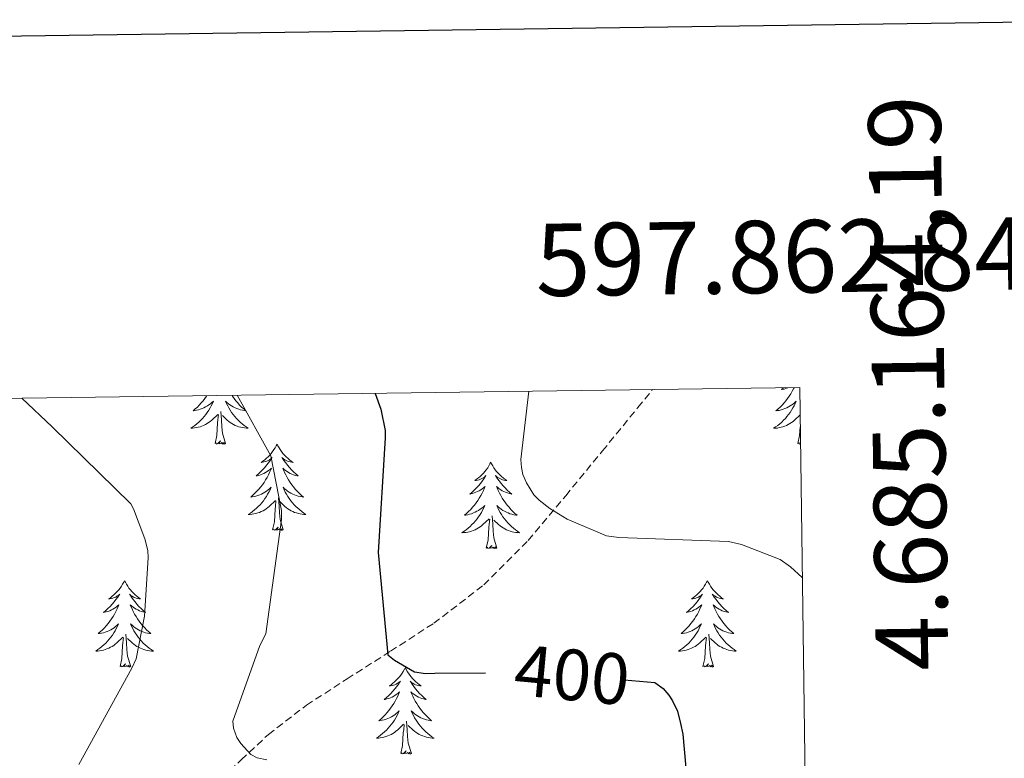
# Model space of a CAD drawing. Units: metres. Extents: x 593557 to 598053, y 4682398 to 4685429.
# Drawn here: x 597755 to 597891, y 4685113 to 4685215 of the extents above; entities that cross this region are included whole.
import ezdxf
from ezdxf.enums import TextEntityAlignment as Align

# ---------------------------------------------------------------- set-up
doc = ezdxf.new("R2010")
doc.units = ezdxf.units.M
doc.header["$MEASUREMENT"] = 0
doc.linetypes.add('TRAZOSX2', pattern=[1.5, 1, -0.5])
for name, color, linetype, lineweight in [('Level 11', 142, 'TRAZOSX2', 13), ('Level 36', 19, 'Continuous', 40), ('Level 4', 36, 'Continuous', 30), ('Level 41', 19, 'Continuous', 0), ('Level 5', 36, 'Continuous', 0), ('Level 61', 19, 'Continuous', 0), ('Level 63', 7, 'Continuous', 0)]:
    doc.layers.add(name, color=color, linetype=linetype, lineweight=lineweight)
doc.styles.add('Arial', font='ARIAL.TTF', dxfattribs={"height": 0.2})

msp = doc.modelspace()

# ---------------------------------------------------------------- linework, layer by layer
at = {"layer": 'Level 11', "color": 142, "linetype": 'TRAZOSX2', "lineweight": 13}
msp.add_polyline3d([(597781.98, 4685109.23, 406.41), (597785.72, 4685112.75, 405.32), (597789.47, 4685116.27, 404.24), (597794.73, 4685120.31, 403.12), (597800.35, 4685123.95, 402.12), (597806.34, 4685127.77, 400.73), (597812.31, 4685131.63, 399.37), (597819.22, 4685136.93, 398.2), (597825.37, 4685143.09, 397.07), (597830.54, 4685149.26, 395.74), (597835.61, 4685155.44, 394.25), (597840.51, 4685161.45, 392.58), (597842.51, 4685163.91, 391.9)], dxfattribs=at)
at = {"layer": 'Level 36', "color": 92, "linetype": 'Continuous', "lineweight": 0}
for points in [[(597862.08, 4685164.18, 0.01), (597862.02, 4685164.04, 0.01), (597861.83, 4685163.69, 0.01), (597861.63, 4685163.35, 0.01), (597861.42, 4685163.02, 0.01), (597861.19, 4685162.7, 0.01), (597860.95, 4685162.39, 0.01), (597860.7, 4685162.08, 0.01), (597860.44, 4685161.79, 0.01), (597860.16, 4685161.51, 0.01), (597859.88, 4685161.24, 0.01), (597859.58, 4685160.98, 0.01), (597859.77, 4685161.01, 0.01), (597860.04, 4685161.05, 0.01), (597860.3, 4685161.12, 0.01), (597860.56, 4685161.2, 0.01), (597860.82, 4685161.29, 0.01), (597861.07, 4685161.4, 0.01), (597861.31, 4685161.52, 0.01), (597861.54, 4685161.66, 0.01), (597861.77, 4685161.81, 0.01), (597861.98, 4685161.97, 0.01), (597862.19, 4685162.15, 0.01), (597862.38, 4685162.34, 0.01), (597862.24, 4685162.01, 0.01), (597862.09, 4685161.69, 0.01), (597861.92, 4685161.38, 0.01), (597861.74, 4685161.07, 0.01), (597861.54, 4685160.77, 0.01), (597861.33, 4685160.49, 0.01), (597861.1, 4685160.21, 0.01), (597860.87, 4685159.94, 0.01), (597860.62, 4685159.68, 0.01), (597860.37, 4685159.44, 0.01), (597860.1, 4685159.2, 0.01), (597859.82, 4685158.98, 0.01), (597859.53, 4685158.77, 0.01), (597859.24, 4685158.58, 0.01), (597859.5, 4685158.59, 0.01), (597859.77, 4685158.61, 0.01), (597860.03, 4685158.66, 0.01), (597860.29, 4685158.71, 0.01), (597860.54, 4685158.79, 0.01), (597860.79, 4685158.87, 0.01), (597861.04, 4685158.97, 0.01), (597861.28, 4685159.09, 0.01), (597861.5, 4685159.22, 0.01), (597861.73, 4685159.37, 0.01), (597861.94, 4685159.53, 0.01), (597862.14, 4685159.69, 0.01), (597862.9, 4685160.41, 0.01)], [(597860.61, 4685164.16, 0.01), (597860.32, 4685163.91, 0.01), (597860.44, 4685163.93, 0.01), (597860.69, 4685163.99, 0.01), (597860.93, 4685164.06, 0.01), (597861.17, 4685164.15, 0.01), (597861.2, 4685164.17, 0.01)], [(597780.94, 4685163.07, 0.01), (597780.91, 4685163.02, 0.01), (597780.69, 4685162.7, 0.01), (597780.45, 4685162.39, 0.01), (597780.2, 4685162.09, 0.01), (597779.93, 4685161.79, 0.01), (597779.66, 4685161.51, 0.01), (597779.37, 4685161.24, 0.01), (597779.07, 4685160.98, 0.01), (597779.27, 4685161.01, 0.01), (597779.54, 4685161.06, 0.01), (597779.8, 4685161.12, 0.01), (597780.06, 4685161.2, 0.01), (597780.31, 4685161.29, 0.01), (597780.56, 4685161.4, 0.01), (597780.8, 4685161.52, 0.01), (597781.04, 4685161.66, 0.01), (597781.26, 4685161.81, 0.01), (597781.48, 4685161.97, 0.01), (597781.68, 4685162.15, 0.01), (597781.88, 4685162.34, 0.01), (597781.74, 4685162.01, 0.01), (597781.58, 4685161.69, 0.01), (597781.41, 4685161.38, 0.01), (597781.23, 4685161.07, 0.01), (597781.03, 4685160.77, 0.01), (597780.82, 4685160.49, 0.01), (597780.6, 4685160.21, 0.01), (597780.37, 4685159.94, 0.01), (597780.12, 4685159.68, 0.01), (597779.86, 4685159.44, 0.01), (597779.59, 4685159.2, 0.01), (597779.31, 4685158.98, 0.01), (597779.02, 4685158.77, 0.01), (597778.74, 4685158.58, 0.01), (597779, 4685158.59, 0.01), (597779.26, 4685158.62, 0.01), (597779.52, 4685158.66, 0.01), (597779.78, 4685158.71, 0.01), (597780.04, 4685158.79, 0.01), (597780.29, 4685158.87, 0.01), (597780.53, 4685158.98, 0.01), (597780.77, 4685159.09, 0.01), (597781, 4685159.22, 0.01), (597781.22, 4685159.37, 0.01), (597781.44, 4685159.53, 0.01), (597781.64, 4685159.7, 0.01), (597782.49, 4685160.49, 0.01)], [(597784.46, 4685163.11, 0.01), (597784.52, 4685163.02, 0.01), (597784.74, 4685162.7, 0.01), (597784.98, 4685162.39, 0.01), (597785.23, 4685162.09, 0.01), (597785.5, 4685161.79, 0.01), (597785.77, 4685161.51, 0.01), (597786.06, 4685161.24, 0.01), (597786.36, 4685160.98, 0.01), (597786.16, 4685161.01, 0.01), (597785.89, 4685161.06, 0.01), (597785.63, 4685161.12, 0.01), (597785.37, 4685161.2, 0.01), (597785.12, 4685161.29, 0.01), (597784.87, 4685161.4, 0.01), (597784.63, 4685161.52, 0.01), (597784.39, 4685161.66, 0.01), (597784.17, 4685161.81, 0.01), (597783.95, 4685161.97, 0.01), (597783.75, 4685162.15, 0.01), (597783.55, 4685162.34, 0.01), (597783.69, 4685162.01, 0.01), (597783.85, 4685161.69, 0.01), (597784.02, 4685161.38, 0.01), (597784.2, 4685161.07, 0.01), (597784.4, 4685160.77, 0.01), (597784.61, 4685160.49, 0.01), (597784.83, 4685160.21, 0.01), (597785.06, 4685159.94, 0.01), (597785.31, 4685159.68, 0.01), (597785.57, 4685159.44, 0.01), (597785.84, 4685159.2, 0.01), (597786.12, 4685158.98, 0.01), (597786.4, 4685158.77, 0.01), (597786.7, 4685158.58, 0.01), (597786.43, 4685158.59, 0.01), (597786.17, 4685158.62, 0.01), (597785.9, 4685158.66, 0.01), (597785.65, 4685158.71, 0.01), (597785.39, 4685158.79, 0.01), (597785.14, 4685158.87, 0.01), (597784.9, 4685158.98, 0.01), (597784.66, 4685159.09, 0.01), (597784.43, 4685159.22, 0.01), (597784.21, 4685159.37, 0.01), (597783.99, 4685159.53, 0.01), (597783.79, 4685159.7, 0.01), (597783.13, 4685160.32, 0.01)], [(597783.57, 4685156.45, 0.01), (597783.14, 4685157.89, 0.01), (597783.05, 4685158.79, 0.01), (597783, 4685159.74, 0.01), (597782.9, 4685160.9, 0.01)], [(597782.1, 4685156.45, 0.01), (597782.34, 4685157.56, 0.01), (597782.45, 4685159.31, 0.01), (597782.5, 4685159.74, 0.01), (597782.56, 4685160.46, 0.01)], [(597862.6, 4685156.45, 0.01), (597862.84, 4685157.56, 0.01), (597862.92, 4685158.77, 0.01)], [(597783.57, 4685156.45, 0.01), (597783.39, 4685156.38, 0.01), (597783.37, 4685156.62, 0.01), (597783.18, 4685156.39, 0.01), (597783.06, 4685156.6, 0.01), (597782.94, 4685156.49, 0.01), (597782.67, 4685156.44, 0.01), (597782.87, 4685156.83, 0.01), (597782.48, 4685156.45, 0.01), (597782.29, 4685156.39, 0.01), (597782.25, 4685156.56, 0.01), (597782.1, 4685156.45, 0.01)], [(597790.68, 4685156.38, 0.01), (597790.56, 4685156.16, 0.01), (597790.41, 4685155.88, 0.01), (597790.24, 4685155.62, 0.01), (597790.06, 4685155.36, 0.01), (597789.86, 4685155.11, 0.01), (597789.66, 4685154.87, 0.01), (597789.44, 4685154.65, 0.01), (597789.21, 4685154.43, 0.01), (597788.97, 4685154.23, 0.01), (597788.72, 4685154.04, 0.01), (597788.46, 4685153.86, 0.01), (597788.66, 4685153.88, 0.01), (597788.86, 4685153.92, 0.01), (597789.06, 4685153.98, 0.01), (597789.25, 4685154.05, 0.01), (597789.44, 4685154.13, 0.01), (597789.62, 4685154.23, 0.01), (597789.8, 4685154.34, 0.01), (597790, 4685154.53, 0.01), (597789.96, 4685154.47, 0.01), (597789.73, 4685154.12, 0.01), (597789.49, 4685153.79, 0.01), (597789.23, 4685153.46, 0.01), (597788.96, 4685153.15, 0.01), (597788.68, 4685152.84, 0.01), (597788.39, 4685152.55, 0.01), (597788.09, 4685152.26, 0.01), (597787.78, 4685151.99, 0.01), (597787.9, 4685152.01, 0.01), (597788.15, 4685152.07, 0.01), (597788.39, 4685152.15, 0.01), (597788.62, 4685152.23, 0.01), (597788.86, 4685152.34, 0.01), (597789.08, 4685152.45, 0.01), (597789.3, 4685152.59, 0.01), (597789.5, 4685152.73, 0.01), (597789.7, 4685152.89, 0.01), (597789.89, 4685153.06, 0.01), (597789.8, 4685152.84, 0.01), (597789.64, 4685152.47, 0.01), (597789.47, 4685152.12, 0.01), (597789.29, 4685151.77, 0.01), (597789.09, 4685151.43, 0.01), (597788.87, 4685151.1, 0.01), (597788.65, 4685150.78, 0.01), (597788.41, 4685150.47, 0.01), (597788.16, 4685150.17, 0.01), (597787.89, 4685149.87, 0.01), (597787.62, 4685149.59, 0.01), (597787.33, 4685149.32, 0.01), (597787.03, 4685149.07, 0.01), (597787.23, 4685149.09, 0.01), (597787.5, 4685149.14, 0.01), (597787.76, 4685149.2, 0.01), (597788.02, 4685149.28, 0.01), (597788.27, 4685149.37, 0.01), (597788.52, 4685149.48, 0.01), (597788.76, 4685149.6, 0.01), (597789, 4685149.74, 0.01), (597789.22, 4685149.89, 0.01), (597789.44, 4685150.06, 0.01), (597789.64, 4685150.23, 0.01), (597789.84, 4685150.42, 0.01), (597789.7, 4685150.09, 0.01)], [(597790.68, 4685156.38, 0.01), (597790.79, 4685156.16, 0.01), (597790.94, 4685155.88, 0.01), (597791.11, 4685155.62, 0.01), (597791.29, 4685155.36, 0.01), (597791.48, 4685155.11, 0.01), (597791.69, 4685154.87, 0.01), (597791.91, 4685154.65, 0.01), (597792.14, 4685154.43, 0.01), (597792.38, 4685154.23, 0.01), (597792.63, 4685154.04, 0.01), (597792.89, 4685153.86, 0.01), (597792.69, 4685153.88, 0.01), (597792.49, 4685153.92, 0.01), (597792.29, 4685153.98, 0.01), (597792.1, 4685154.05, 0.01), (597791.91, 4685154.13, 0.01), (597791.73, 4685154.23, 0.01), (597791.55, 4685154.34, 0.01), (597791.35, 4685154.53, 0.01), (597791.39, 4685154.47, 0.01), (597791.62, 4685154.12, 0.01), (597791.86, 4685153.79, 0.01), (597792.12, 4685153.46, 0.01), (597792.38, 4685153.15, 0.01), (597792.66, 4685152.84, 0.01), (597792.96, 4685152.55, 0.01), (597793.26, 4685152.26, 0.01), (597793.57, 4685151.99, 0.01), (597793.45, 4685152.01, 0.01), (597793.2, 4685152.07, 0.01), (597792.96, 4685152.15, 0.01), (597792.72, 4685152.23, 0.01), (597792.49, 4685152.34, 0.01), (597792.27, 4685152.45, 0.01), (597792.06, 4685152.59, 0.01), (597791.85, 4685152.73, 0.01), (597791.65, 4685152.89, 0.01), (597791.46, 4685153.06, 0.01), (597791.55, 4685152.84, 0.01), (597791.71, 4685152.47, 0.01), (597791.88, 4685152.12, 0.01), (597792.06, 4685151.77, 0.01), (597792.26, 4685151.43, 0.01), (597792.48, 4685151.1, 0.01), (597792.7, 4685150.78, 0.01), (597792.94, 4685150.47, 0.01), (597793.19, 4685150.17, 0.01), (597793.46, 4685149.87, 0.01), (597793.73, 4685149.59, 0.01), (597794.02, 4685149.32, 0.01), (597794.32, 4685149.07, 0.01), (597794.12, 4685149.09, 0.01), (597793.85, 4685149.14, 0.01), (597793.59, 4685149.2, 0.01), (597793.33, 4685149.28, 0.01), (597793.08, 4685149.37, 0.01), (597792.83, 4685149.48, 0.01), (597792.59, 4685149.6, 0.01), (597792.35, 4685149.74, 0.01), (597792.13, 4685149.89, 0.01), (597791.91, 4685150.06, 0.01), (597791.71, 4685150.23, 0.01), (597791.51, 4685150.42, 0.01), (597791.65, 4685150.09, 0.01)], [(597862.96, 4685156.44, 0.01), (597862.8, 4685156.39, 0.01), (597862.76, 4685156.56, 0.01), (597862.6, 4685156.45, 0.01)], [(597820.19, 4685153.87, 0.01), (597820.08, 4685153.65, 0.01), (597819.92, 4685153.38, 0.01), (597819.76, 4685153.11, 0.01), (597819.57, 4685152.85, 0.01), (597819.38, 4685152.61, 0.01), (597819.17, 4685152.37, 0.01), (597818.95, 4685152.14, 0.01), (597818.72, 4685151.93, 0.01), (597818.48, 4685151.72, 0.01), (597818.23, 4685151.53, 0.01), (597817.97, 4685151.35, 0.01), (597818.17, 4685151.38, 0.01), (597818.37, 4685151.41, 0.01), (597818.57, 4685151.47, 0.01), (597818.77, 4685151.54, 0.01), (597818.96, 4685151.62, 0.01), (597819.14, 4685151.72, 0.01), (597819.31, 4685151.83, 0.01), (597819.52, 4685152.03, 0.01), (597819.48, 4685151.96, 0.01), (597819.25, 4685151.61, 0.01), (597819, 4685151.28, 0.01), (597818.75, 4685150.95, 0.01), (597818.48, 4685150.64, 0.01), (597818.2, 4685150.33, 0.01), (597817.91, 4685150.04, 0.01), (597817.6, 4685149.75, 0.01), (597817.29, 4685149.48, 0.01), (597817.42, 4685149.51, 0.01), (597817.66, 4685149.57, 0.01), (597817.9, 4685149.64, 0.01), (597818.14, 4685149.73, 0.01), (597818.37, 4685149.83, 0.01), (597818.59, 4685149.95, 0.01), (597818.81, 4685150.08, 0.01), (597819.02, 4685150.22, 0.01), (597819.21, 4685150.38, 0.01), (597819.4, 4685150.55, 0.01), (597819.31, 4685150.33, 0.01), (597819.16, 4685149.97, 0.01), (597818.98, 4685149.61, 0.01), (597818.8, 4685149.27, 0.01), (597818.6, 4685148.93, 0.01), (597818.39, 4685148.59, 0.01), (597818.16, 4685148.27, 0.01), (597817.92, 4685147.96, 0.01), (597817.67, 4685147.66, 0.01), (597817.41, 4685147.37, 0.01), (597817.13, 4685147.09, 0.01), (597816.84, 4685146.81, 0.01), (597816.55, 4685146.56, 0.01), (597816.74, 4685146.58, 0.01), (597817.01, 4685146.63, 0.01), (597817.27, 4685146.69, 0.01), (597817.53, 4685146.77, 0.01), (597817.79, 4685146.87, 0.01), (597818.04, 4685146.97, 0.01), (597818.28, 4685147.1, 0.01), (597818.51, 4685147.23, 0.01), (597818.74, 4685147.38, 0.01), (597818.95, 4685147.55, 0.01), (597819.16, 4685147.72, 0.01), (597819.35, 4685147.91, 0.01), (597819.21, 4685147.59, 0.01)], [(597820.19, 4685153.87, 0.01), (597820.3, 4685153.65, 0.01), (597820.46, 4685153.38, 0.01), (597820.62, 4685153.11, 0.01), (597820.8, 4685152.85, 0.01), (597821, 4685152.61, 0.01), (597821.21, 4685152.37, 0.01), (597821.42, 4685152.14, 0.01), (597821.66, 4685151.93, 0.01), (597821.9, 4685151.72, 0.01), (597822.15, 4685151.53, 0.01), (597822.41, 4685151.35, 0.01), (597822.21, 4685151.38, 0.01), (597822, 4685151.41, 0.01), (597821.8, 4685151.47, 0.01), (597821.61, 4685151.54, 0.01), (597821.42, 4685151.62, 0.01), (597821.24, 4685151.72, 0.01), (597821.07, 4685151.83, 0.01), (597820.86, 4685152.03, 0.01), (597820.9, 4685151.96, 0.01), (597821.13, 4685151.61, 0.01), (597821.38, 4685151.28, 0.01), (597821.63, 4685150.95, 0.01), (597821.9, 4685150.64, 0.01), (597822.18, 4685150.33, 0.01), (597822.47, 4685150.04, 0.01), (597822.77, 4685149.75, 0.01), (597823.09, 4685149.48, 0.01), (597822.96, 4685149.51, 0.01), (597822.72, 4685149.57, 0.01), (597822.48, 4685149.64, 0.01), (597822.24, 4685149.73, 0.01), (597822.01, 4685149.83, 0.01), (597821.78, 4685149.95, 0.01), (597821.57, 4685150.08, 0.01), (597821.36, 4685150.22, 0.01), (597821.16, 4685150.38, 0.01), (597820.98, 4685150.55, 0.01), (597821.07, 4685150.33, 0.01), (597821.22, 4685149.97, 0.01), (597821.39, 4685149.61, 0.01), (597821.58, 4685149.27, 0.01), (597821.78, 4685148.93, 0.01), (597821.99, 4685148.59, 0.01), (597822.22, 4685148.27, 0.01), (597822.46, 4685147.96, 0.01), (597822.71, 4685147.66, 0.01), (597822.97, 4685147.37, 0.01), (597823.25, 4685147.09, 0.01), (597823.53, 4685146.81, 0.01), (597823.83, 4685146.56, 0.01), (597823.63, 4685146.58, 0.01), (597823.37, 4685146.63, 0.01), (597823.1, 4685146.69, 0.01), (597822.84, 4685146.77, 0.01), (597822.59, 4685146.87, 0.01), (597822.34, 4685146.97, 0.01), (597822.1, 4685147.1, 0.01), (597821.87, 4685147.23, 0.01), (597821.64, 4685147.38, 0.01), (597821.43, 4685147.55, 0.01), (597821.22, 4685147.72, 0.01), (597821.02, 4685147.91, 0.01), (597821.17, 4685147.59, 0.01)], [(597789.7, 4685150.09, 0.01), (597789.54, 4685149.77, 0.01), (597789.37, 4685149.46, 0.01), (597789.19, 4685149.15, 0.01), (597788.99, 4685148.86, 0.01), (597788.78, 4685148.57, 0.01), (597788.56, 4685148.29, 0.01), (597788.33, 4685148.02, 0.01), (597788.08, 4685147.76, 0.01), (597787.82, 4685147.52, 0.01), (597787.55, 4685147.29, 0.01), (597787.27, 4685147.06, 0.01), (597786.98, 4685146.85, 0.01), (597786.7, 4685146.66, 0.01), (597786.96, 4685146.67, 0.01), (597787.22, 4685146.7, 0.01), (597787.48, 4685146.74, 0.01), (597787.74, 4685146.79, 0.01), (597788, 4685146.87, 0.01), (597788.25, 4685146.95, 0.01), (597788.49, 4685147.06, 0.01), (597788.73, 4685147.17, 0.01), (597788.96, 4685147.3, 0.01), (597789.18, 4685147.45, 0.01), (597789.4, 4685147.61, 0.01), (597789.6, 4685147.78, 0.01), (597790.45, 4685148.58, 0.01)], [(597791.65, 4685150.09, 0.01), (597791.81, 4685149.77, 0.01), (597791.98, 4685149.46, 0.01), (597792.16, 4685149.15, 0.01), (597792.36, 4685148.86, 0.01), (597792.57, 4685148.57, 0.01), (597792.79, 4685148.29, 0.01), (597793.02, 4685148.02, 0.01), (597793.27, 4685147.76, 0.01), (597793.53, 4685147.52, 0.01), (597793.8, 4685147.29, 0.01), (597794.08, 4685147.06, 0.01), (597794.36, 4685146.85, 0.01), (597794.66, 4685146.66, 0.01), (597794.39, 4685146.67, 0.01), (597794.13, 4685146.7, 0.01), (597793.86, 4685146.74, 0.01), (597793.61, 4685146.79, 0.01), (597793.35, 4685146.87, 0.01), (597793.1, 4685146.95, 0.01), (597792.86, 4685147.06, 0.01), (597792.62, 4685147.17, 0.01), (597792.39, 4685147.3, 0.01), (597792.17, 4685147.45, 0.01), (597791.95, 4685147.61, 0.01), (597791.75, 4685147.78, 0.01), (597791.09, 4685148.4, 0.01)], [(597791.53, 4685144.53, 0.01), (597791.1, 4685145.97, 0.01), (597791.01, 4685146.87, 0.01), (597790.96, 4685147.82, 0.01), (597790.86, 4685148.98, 0.01)], [(597790.06, 4685144.53, 0.01), (597790.3, 4685145.65, 0.01), (597790.41, 4685147.39, 0.01), (597790.46, 4685147.82, 0.01), (597790.52, 4685148.54, 0.01)], [(597819.21, 4685147.59, 0.01), (597819.06, 4685147.26, 0.01), (597818.89, 4685146.95, 0.01), (597818.7, 4685146.65, 0.01), (597818.51, 4685146.35, 0.01), (597818.3, 4685146.06, 0.01), (597818.08, 4685145.78, 0.01), (597817.84, 4685145.51, 0.01), (597817.59, 4685145.26, 0.01), (597817.34, 4685145.01, 0.01), (597817.07, 4685144.78, 0.01), (597816.79, 4685144.55, 0.01), (597816.5, 4685144.35, 0.01), (597816.21, 4685144.15, 0.01), (597816.47, 4685144.16, 0.01), (597816.74, 4685144.19, 0.01), (597817, 4685144.23, 0.01), (597817.26, 4685144.29, 0.01), (597817.51, 4685144.36, 0.01), (597817.76, 4685144.45, 0.01), (597818.01, 4685144.55, 0.01), (597818.24, 4685144.67, 0.01), (597818.48, 4685144.8, 0.01), (597818.7, 4685144.94, 0.01), (597818.91, 4685145.1, 0.01), (597819.11, 4685145.27, 0.01), (597819.96, 4685146.07, 0.01)], [(597821.17, 4685147.59, 0.01), (597821.32, 4685147.26, 0.01), (597821.49, 4685146.95, 0.01), (597821.67, 4685146.65, 0.01), (597821.87, 4685146.35, 0.01), (597822.08, 4685146.06, 0.01), (597822.3, 4685145.78, 0.01), (597822.54, 4685145.51, 0.01), (597822.78, 4685145.26, 0.01), (597823.04, 4685145.01, 0.01), (597823.31, 4685144.78, 0.01), (597823.59, 4685144.55, 0.01), (597823.88, 4685144.35, 0.01), (597824.17, 4685144.15, 0.01), (597823.9, 4685144.16, 0.01), (597823.64, 4685144.19, 0.01), (597823.38, 4685144.23, 0.01), (597823.12, 4685144.29, 0.01), (597822.86, 4685144.36, 0.01), (597822.62, 4685144.45, 0.01), (597822.37, 4685144.55, 0.01), (597822.13, 4685144.67, 0.01), (597821.9, 4685144.8, 0.01), (597821.68, 4685144.94, 0.01), (597821.47, 4685145.1, 0.01), (597821.26, 4685145.27, 0.01), (597820.61, 4685145.89, 0.01)], [(597819.57, 4685142.02, 0.01), (597819.82, 4685143.14, 0.01), (597819.93, 4685144.88, 0.01), (597819.98, 4685145.31, 0.01), (597820.04, 4685146.03, 0.01)], [(597821.04, 4685142.02, 0.01), (597820.61, 4685143.46, 0.01), (597820.52, 4685144.36, 0.01), (597820.47, 4685145.31, 0.01), (597820.37, 4685146.48, 0.01)], [(597791.53, 4685144.53, 0.01), (597791.35, 4685144.46, 0.01), (597791.33, 4685144.7, 0.01), (597791.14, 4685144.48, 0.01), (597791.02, 4685144.68, 0.01), (597790.9, 4685144.57, 0.01), (597790.63, 4685144.52, 0.01), (597790.83, 4685144.91, 0.01), (597790.44, 4685144.53, 0.01), (597790.25, 4685144.48, 0.01), (597790.21, 4685144.64, 0.01), (597790.06, 4685144.53, 0.01)], [(597821.04, 4685142.02, 0.01), (597820.87, 4685141.95, 0.01), (597820.85, 4685142.19, 0.01), (597820.66, 4685141.97, 0.01), (597820.54, 4685142.17, 0.01), (597820.42, 4685142.06, 0.01), (597820.14, 4685142.01, 0.01), (597820.34, 4685142.4, 0.01), (597819.96, 4685142.02, 0.01), (597819.77, 4685141.97, 0.01), (597819.73, 4685142.13, 0.01), (597819.57, 4685142.02, 0.01)], [(597769.61, 4685137.51, 0.01), (597769.5, 4685137.29, 0.01), (597769.34, 4685137.02, 0.01), (597769.17, 4685136.75, 0.01), (597768.99, 4685136.49, 0.01), (597768.8, 4685136.25, 0.01), (597768.59, 4685136.01, 0.01), (597768.37, 4685135.78, 0.01), (597768.14, 4685135.57, 0.01), (597767.9, 4685135.36, 0.01), (597767.65, 4685135.17, 0.01), (597767.39, 4685134.99, 0.01), (597767.59, 4685135.02, 0.01), (597767.79, 4685135.05, 0.01), (597767.99, 4685135.11, 0.01), (597768.19, 4685135.18, 0.01), (597768.38, 4685135.26, 0.01), (597768.56, 4685135.36, 0.01), (597768.73, 4685135.47, 0.01), (597768.94, 4685135.67, 0.01), (597768.89, 4685135.6, 0.01), (597768.66, 4685135.25, 0.01), (597768.42, 4685134.92, 0.01), (597768.16, 4685134.59, 0.01), (597767.9, 4685134.28, 0.01), (597767.62, 4685133.97, 0.01), (597767.32, 4685133.68, 0.01), (597767.02, 4685133.39, 0.01), (597766.71, 4685133.12, 0.01), (597766.83, 4685133.15, 0.01), (597767.08, 4685133.21, 0.01), (597767.32, 4685133.28, 0.01), (597767.56, 4685133.37, 0.01), (597767.79, 4685133.47, 0.01), (597768.01, 4685133.59, 0.01), (597768.23, 4685133.72, 0.01), (597768.43, 4685133.86, 0.01), (597768.63, 4685134.02, 0.01), (597768.82, 4685134.19, 0.01), (597768.73, 4685133.97, 0.01), (597768.57, 4685133.61, 0.01), (597768.4, 4685133.25, 0.01), (597768.22, 4685132.91, 0.01), (597768.02, 4685132.57, 0.01), (597767.8, 4685132.23, 0.01), (597767.58, 4685131.91, 0.01), (597767.34, 4685131.6, 0.01), (597767.09, 4685131.3, 0.01), (597766.82, 4685131.01, 0.01), (597766.55, 4685130.73, 0.01), (597766.26, 4685130.45, 0.01), (597765.96, 4685130.2, 0.01), (597766.16, 4685130.22, 0.01), (597766.43, 4685130.27, 0.01), (597766.69, 4685130.33, 0.01), (597766.95, 4685130.41, 0.01), (597767.2, 4685130.51, 0.01), (597767.45, 4685130.61, 0.01), (597767.69, 4685130.74, 0.01), (597767.93, 4685130.87, 0.01), (597768.15, 4685131.02, 0.01), (597768.37, 4685131.19, 0.01), (597768.58, 4685131.36, 0.01), (597768.77, 4685131.55, 0.01), (597768.63, 4685131.23, 0.01)], [(597769.61, 4685137.51, 0.01), (597769.72, 4685137.29, 0.01), (597769.87, 4685137.02, 0.01), (597770.04, 4685136.75, 0.01), (597770.22, 4685136.49, 0.01), (597770.42, 4685136.25, 0.01), (597770.62, 4685136.01, 0.01), (597770.84, 4685135.78, 0.01), (597771.07, 4685135.57, 0.01), (597771.31, 4685135.36, 0.01), (597771.56, 4685135.17, 0.01), (597771.82, 4685134.99, 0.01), (597771.62, 4685135.02, 0.01), (597771.42, 4685135.05, 0.01), (597771.22, 4685135.11, 0.01), (597771.03, 4685135.18, 0.01), (597770.84, 4685135.26, 0.01), (597770.66, 4685135.36, 0.01), (597770.48, 4685135.47, 0.01), (597770.28, 4685135.67, 0.01), (597770.32, 4685135.6, 0.01), (597770.55, 4685135.25, 0.01), (597770.79, 4685134.92, 0.01), (597771.05, 4685134.59, 0.01), (597771.32, 4685134.28, 0.01), (597771.6, 4685133.97, 0.01), (597771.89, 4685133.68, 0.01), (597772.19, 4685133.39, 0.01), (597772.5, 4685133.12, 0.01), (597772.38, 4685133.15, 0.01), (597772.13, 4685133.21, 0.01), (597771.89, 4685133.28, 0.01), (597771.66, 4685133.37, 0.01), (597771.42, 4685133.47, 0.01), (597771.2, 4685133.59, 0.01), (597770.99, 4685133.72, 0.01), (597770.78, 4685133.86, 0.01), (597770.58, 4685134.02, 0.01), (597770.4, 4685134.19, 0.01), (597770.48, 4685133.97, 0.01), (597770.64, 4685133.61, 0.01), (597770.81, 4685133.25, 0.01), (597771, 4685132.91, 0.01), (597771.2, 4685132.57, 0.01), (597771.41, 4685132.23, 0.01), (597771.63, 4685131.91, 0.01), (597771.87, 4685131.6, 0.01), (597772.12, 4685131.3, 0.01), (597772.39, 4685131.01, 0.01), (597772.66, 4685130.73, 0.01), (597772.95, 4685130.45, 0.01), (597773.25, 4685130.2, 0.01), (597773.05, 4685130.22, 0.01), (597772.78, 4685130.27, 0.01), (597772.52, 4685130.33, 0.01), (597772.26, 4685130.41, 0.01), (597772.01, 4685130.51, 0.01), (597771.76, 4685130.61, 0.01), (597771.52, 4685130.74, 0.01), (597771.28, 4685130.87, 0.01), (597771.06, 4685131.02, 0.01), (597770.84, 4685131.19, 0.01), (597770.64, 4685131.36, 0.01), (597770.44, 4685131.55, 0.01), (597770.58, 4685131.23, 0.01)], [(597850.11, 4685137.51, 0.01), (597850, 4685137.29, 0.01), (597849.84, 4685137.02, 0.01), (597849.68, 4685136.75, 0.01), (597849.5, 4685136.49, 0.01), (597849.3, 4685136.25, 0.01), (597849.09, 4685136.01, 0.01), (597848.88, 4685135.78, 0.01), (597848.64, 4685135.57, 0.01), (597848.4, 4685135.36, 0.01), (597848.15, 4685135.17, 0.01), (597847.89, 4685134.99, 0.01), (597848.09, 4685135.02, 0.01), (597848.3, 4685135.05, 0.01), (597848.5, 4685135.11, 0.01), (597848.69, 4685135.18, 0.01), (597848.88, 4685135.26, 0.01), (597849.06, 4685135.36, 0.01), (597849.23, 4685135.47, 0.01), (597849.44, 4685135.67, 0.01), (597849.4, 4685135.6, 0.01), (597849.17, 4685135.25, 0.01), (597848.92, 4685134.92, 0.01), (597848.67, 4685134.59, 0.01), (597848.4, 4685134.28, 0.01), (597848.12, 4685133.97, 0.01), (597847.83, 4685133.68, 0.01), (597847.53, 4685133.39, 0.01), (597847.21, 4685133.12, 0.01), (597847.34, 4685133.15, 0.01), (597847.58, 4685133.21, 0.01), (597847.82, 4685133.28, 0.01), (597848.06, 4685133.37, 0.01), (597848.29, 4685133.47, 0.01), (597848.52, 4685133.59, 0.01), (597848.73, 4685133.72, 0.01), (597848.94, 4685133.86, 0.01), (597849.14, 4685134.02, 0.01), (597849.32, 4685134.19, 0.01), (597849.23, 4685133.97, 0.01), (597849.08, 4685133.61, 0.01), (597848.91, 4685133.25, 0.01), (597848.72, 4685132.91, 0.01), (597848.52, 4685132.57, 0.01), (597848.31, 4685132.23, 0.01), (597848.08, 4685131.91, 0.01), (597847.84, 4685131.6, 0.01), (597847.59, 4685131.3, 0.01), (597847.33, 4685131.01, 0.01), (597847.05, 4685130.73, 0.01), (597846.77, 4685130.45, 0.01), (597846.47, 4685130.2, 0.01), (597846.67, 4685130.22, 0.01), (597846.93, 4685130.27, 0.01), (597847.2, 4685130.33, 0.01), (597847.46, 4685130.41, 0.01), (597847.71, 4685130.51, 0.01), (597847.96, 4685130.61, 0.01), (597848.2, 4685130.74, 0.01), (597848.43, 4685130.87, 0.01), (597848.66, 4685131.02, 0.01), (597848.87, 4685131.19, 0.01), (597849.08, 4685131.36, 0.01), (597849.28, 4685131.55, 0.01), (597849.13, 4685131.23, 0.01)], [(597850.11, 4685137.51, 0.01), (597850.22, 4685137.29, 0.01), (597850.38, 4685137.02, 0.01), (597850.54, 4685136.75, 0.01), (597850.73, 4685136.49, 0.01), (597850.92, 4685136.25, 0.01), (597851.13, 4685136.01, 0.01), (597851.35, 4685135.78, 0.01), (597851.58, 4685135.57, 0.01), (597851.82, 4685135.36, 0.01), (597852.07, 4685135.17, 0.01), (597852.33, 4685134.99, 0.01), (597852.13, 4685135.02, 0.01), (597851.93, 4685135.05, 0.01), (597851.73, 4685135.11, 0.01), (597851.53, 4685135.18, 0.01), (597851.34, 4685135.26, 0.01), (597851.16, 4685135.36, 0.01), (597850.99, 4685135.47, 0.01), (597850.78, 4685135.67, 0.01), (597850.82, 4685135.6, 0.01), (597851.05, 4685135.25, 0.01), (597851.3, 4685134.92, 0.01), (597851.55, 4685134.59, 0.01), (597851.82, 4685134.28, 0.01), (597852.1, 4685133.97, 0.01), (597852.39, 4685133.68, 0.01), (597852.7, 4685133.39, 0.01), (597853.01, 4685133.12, 0.01), (597852.88, 4685133.15, 0.01), (597852.64, 4685133.21, 0.01), (597852.4, 4685133.28, 0.01), (597852.16, 4685133.37, 0.01), (597851.93, 4685133.47, 0.01), (597851.71, 4685133.59, 0.01), (597851.49, 4685133.72, 0.01), (597851.28, 4685133.86, 0.01), (597851.09, 4685134.02, 0.01), (597850.9, 4685134.19, 0.01), (597850.99, 4685133.97, 0.01), (597851.14, 4685133.61, 0.01), (597851.32, 4685133.25, 0.01), (597851.5, 4685132.91, 0.01), (597851.7, 4685132.57, 0.01), (597851.91, 4685132.23, 0.01), (597852.14, 4685131.91, 0.01), (597852.38, 4685131.6, 0.01), (597852.63, 4685131.3, 0.01), (597852.89, 4685131.01, 0.01), (597853.17, 4685130.73, 0.01), (597853.46, 4685130.45, 0.01), (597853.75, 4685130.2, 0.01), (597853.56, 4685130.22, 0.01), (597853.29, 4685130.27, 0.01), (597853.03, 4685130.33, 0.01), (597852.77, 4685130.41, 0.01), (597852.51, 4685130.51, 0.01), (597852.26, 4685130.61, 0.01), (597852.02, 4685130.74, 0.01), (597851.79, 4685130.87, 0.01), (597851.56, 4685131.02, 0.01), (597851.35, 4685131.19, 0.01), (597851.14, 4685131.36, 0.01), (597850.95, 4685131.55, 0.01), (597851.09, 4685131.23, 0.01)], [(597768.63, 4685131.23, 0.01), (597768.47, 4685130.9, 0.01), (597768.3, 4685130.59, 0.01), (597768.12, 4685130.29, 0.01), (597767.92, 4685129.99, 0.01), (597767.72, 4685129.7, 0.01), (597767.49, 4685129.42, 0.01), (597767.26, 4685129.15, 0.01), (597767.01, 4685128.9, 0.01), (597766.75, 4685128.65, 0.01), (597766.48, 4685128.42, 0.01), (597766.2, 4685128.19, 0.01), (597765.92, 4685127.99, 0.01), (597765.63, 4685127.79, 0.01), (597765.89, 4685127.8, 0.01), (597766.15, 4685127.83, 0.01), (597766.42, 4685127.87, 0.01), (597766.68, 4685127.93, 0.01), (597766.93, 4685128, 0.01), (597767.18, 4685128.09, 0.01), (597767.42, 4685128.19, 0.01), (597767.66, 4685128.31, 0.01), (597767.89, 4685128.44, 0.01), (597768.11, 4685128.58, 0.01), (597768.33, 4685128.74, 0.01), (597768.53, 4685128.91, 0.01), (597769.38, 4685129.71, 0.01)], [(597770.58, 4685131.23, 0.01), (597770.74, 4685130.9, 0.01), (597770.91, 4685130.59, 0.01), (597771.09, 4685130.29, 0.01), (597771.29, 4685129.99, 0.01), (597771.5, 4685129.7, 0.01), (597771.72, 4685129.42, 0.01), (597771.96, 4685129.15, 0.01), (597772.2, 4685128.9, 0.01), (597772.46, 4685128.65, 0.01), (597772.73, 4685128.42, 0.01), (597773.01, 4685128.19, 0.01), (597773.3, 4685127.99, 0.01), (597773.59, 4685127.79, 0.01), (597773.32, 4685127.8, 0.01), (597773.06, 4685127.83, 0.01), (597772.8, 4685127.87, 0.01), (597772.54, 4685127.93, 0.01), (597772.28, 4685128, 0.01), (597772.03, 4685128.09, 0.01), (597771.79, 4685128.19, 0.01), (597771.55, 4685128.31, 0.01), (597771.32, 4685128.44, 0.01), (597771.1, 4685128.58, 0.01), (597770.88, 4685128.74, 0.01), (597770.68, 4685128.91, 0.01), (597770.02, 4685129.53, 0.01)], [(597849.13, 4685131.23, 0.01), (597848.98, 4685130.9, 0.01), (597848.81, 4685130.59, 0.01), (597848.63, 4685130.29, 0.01), (597848.43, 4685129.99, 0.01), (597848.22, 4685129.7, 0.01), (597848, 4685129.42, 0.01), (597847.76, 4685129.15, 0.01), (597847.52, 4685128.9, 0.01), (597847.26, 4685128.65, 0.01), (597846.99, 4685128.42, 0.01), (597846.71, 4685128.19, 0.01), (597846.42, 4685127.99, 0.01), (597846.13, 4685127.79, 0.01), (597846.4, 4685127.8, 0.01), (597846.66, 4685127.83, 0.01), (597846.92, 4685127.87, 0.01), (597847.18, 4685127.93, 0.01), (597847.44, 4685128, 0.01), (597847.68, 4685128.09, 0.01), (597847.93, 4685128.19, 0.01), (597848.17, 4685128.31, 0.01), (597848.4, 4685128.44, 0.01), (597848.62, 4685128.58, 0.01), (597848.83, 4685128.74, 0.01), (597849.04, 4685128.91, 0.01), (597849.88, 4685129.71, 0.01)], [(597851.09, 4685131.23, 0.01), (597851.24, 4685130.9, 0.01), (597851.41, 4685130.59, 0.01), (597851.6, 4685130.29, 0.01), (597851.79, 4685129.99, 0.01), (597852, 4685129.7, 0.01), (597852.22, 4685129.42, 0.01), (597852.46, 4685129.15, 0.01), (597852.71, 4685128.9, 0.01), (597852.96, 4685128.65, 0.01), (597853.23, 4685128.42, 0.01), (597853.51, 4685128.19, 0.01), (597853.8, 4685127.99, 0.01), (597854.09, 4685127.79, 0.01), (597853.83, 4685127.8, 0.01), (597853.56, 4685127.83, 0.01), (597853.3, 4685127.87, 0.01), (597853.04, 4685127.93, 0.01), (597852.79, 4685128, 0.01), (597852.54, 4685128.09, 0.01), (597852.29, 4685128.19, 0.01), (597852.06, 4685128.31, 0.01), (597851.82, 4685128.44, 0.01), (597851.6, 4685128.58, 0.01), (597851.39, 4685128.74, 0.01), (597851.19, 4685128.91, 0.01), (597850.53, 4685129.53, 0.01)], [(597768.99, 4685125.66, 0.01), (597769.23, 4685126.78, 0.01), (597769.34, 4685128.52, 0.01), (597769.39, 4685128.95, 0.01), (597769.46, 4685129.67, 0.01)], [(597770.46, 4685125.66, 0.01), (597770.03, 4685127.1, 0.01), (597769.94, 4685128, 0.01), (597769.89, 4685128.95, 0.01), (597769.79, 4685130.12, 0.01)], [(597849.49, 4685125.66, 0.01), (597849.74, 4685126.78, 0.01), (597849.85, 4685128.52, 0.01), (597849.9, 4685128.95, 0.01), (597849.96, 4685129.67, 0.01)], [(597850.96, 4685125.66, 0.01), (597850.53, 4685127.1, 0.01), (597850.44, 4685128, 0.01), (597850.4, 4685128.95, 0.01), (597850.29, 4685130.12, 0.01)], [(597770.46, 4685125.66, 0.01), (597770.28, 4685125.59, 0.01), (597770.26, 4685125.83, 0.01), (597770.07, 4685125.61, 0.01), (597769.95, 4685125.81, 0.01), (597769.83, 4685125.7, 0.01), (597769.56, 4685125.65, 0.01), (597769.76, 4685126.04, 0.01), (597769.37, 4685125.66, 0.01), (597769.18, 4685125.61, 0.01), (597769.14, 4685125.77, 0.01), (597768.99, 4685125.66, 0.01)], [(597808.37, 4685125.49, 0.01), (597808.26, 4685125.27, 0.01), (597808.11, 4685124.99, 0.01), (597807.94, 4685124.73, 0.01), (597807.76, 4685124.47, 0.01), (597807.56, 4685124.22, 0.01), (597807.36, 4685123.98, 0.01), (597807.14, 4685123.76, 0.01), (597806.91, 4685123.54, 0.01), (597806.67, 4685123.34, 0.01), (597806.42, 4685123.15, 0.01), (597806.16, 4685122.97, 0.01), (597806.35, 4685122.99, 0.01), (597806.56, 4685123.03, 0.01), (597806.76, 4685123.08, 0.01), (597806.95, 4685123.15, 0.01), (597807.14, 4685123.24, 0.01), (597807.32, 4685123.34, 0.01), (597807.5, 4685123.45, 0.01), (597807.7, 4685123.64, 0.01), (597807.66, 4685123.57, 0.01), (597807.43, 4685123.23, 0.01), (597807.19, 4685122.89, 0.01), (597806.93, 4685122.57, 0.01), (597806.66, 4685122.25, 0.01), (597806.38, 4685121.95, 0.01), (597806.09, 4685121.65, 0.01), (597805.79, 4685121.37, 0.01), (597805.47, 4685121.1, 0.01), (597805.6, 4685121.12, 0.01), (597805.84, 4685121.18, 0.01), (597806.09, 4685121.25, 0.01), (597806.32, 4685121.34, 0.01), (597806.55, 4685121.44, 0.01), (597806.78, 4685121.56, 0.01), (597806.99, 4685121.69, 0.01), (597807.2, 4685121.84, 0.01), (597807.4, 4685121.99, 0.01), (597807.58, 4685122.17, 0.01), (597807.5, 4685121.94, 0.01), (597807.34, 4685121.58, 0.01), (597807.17, 4685121.23, 0.01), (597806.98, 4685120.88, 0.01), (597806.78, 4685120.54, 0.01), (597806.57, 4685120.21, 0.01), (597806.34, 4685119.89, 0.01), (597806.1, 4685119.58, 0.01), (597805.85, 4685119.27, 0.01), (597805.59, 4685118.98, 0.01), (597805.32, 4685118.7, 0.01), (597805.03, 4685118.43, 0.01), (597804.73, 4685118.17, 0.01), (597804.93, 4685118.2, 0.01), (597805.19, 4685118.24, 0.01), (597805.46, 4685118.31, 0.01), (597805.72, 4685118.39, 0.01), (597805.97, 4685118.48, 0.01), (597806.22, 4685118.59, 0.01), (597806.46, 4685118.71, 0.01), (597806.69, 4685118.85, 0.01), (597806.92, 4685119, 0.01), (597807.14, 4685119.16, 0.01), (597807.34, 4685119.34, 0.01), (597807.54, 4685119.53, 0.01), (597807.4, 4685119.2, 0.01)], [(597808.37, 4685125.49, 0.01), (597808.48, 4685125.27, 0.01), (597808.64, 4685124.99, 0.01), (597808.81, 4685124.73, 0.01), (597808.99, 4685124.47, 0.01), (597809.18, 4685124.22, 0.01), (597809.39, 4685123.98, 0.01), (597809.61, 4685123.76, 0.01), (597809.84, 4685123.54, 0.01), (597810.08, 4685123.34, 0.01), (597810.33, 4685123.15, 0.01), (597810.59, 4685122.97, 0.01), (597810.39, 4685122.99, 0.01), (597810.19, 4685123.03, 0.01), (597809.99, 4685123.08, 0.01), (597809.79, 4685123.15, 0.01), (597809.6, 4685123.24, 0.01), (597809.42, 4685123.34, 0.01), (597809.25, 4685123.45, 0.01), (597809.04, 4685123.64, 0.01), (597809.08, 4685123.57, 0.01), (597809.32, 4685123.23, 0.01), (597809.56, 4685122.89, 0.01), (597809.81, 4685122.57, 0.01), (597810.08, 4685122.25, 0.01), (597810.36, 4685121.95, 0.01), (597810.65, 4685121.65, 0.01), (597810.96, 4685121.37, 0.01), (597811.27, 4685121.1, 0.01), (597811.15, 4685121.12, 0.01), (597810.9, 4685121.18, 0.01), (597810.66, 4685121.25, 0.01), (597810.42, 4685121.34, 0.01), (597810.19, 4685121.44, 0.01), (597809.97, 4685121.56, 0.01), (597809.75, 4685121.69, 0.01), (597809.54, 4685121.84, 0.01), (597809.35, 4685121.99, 0.01), (597809.16, 4685122.17, 0.01), (597809.25, 4685121.94, 0.01), (597809.4, 4685121.58, 0.01), (597809.58, 4685121.23, 0.01), (597809.76, 4685120.88, 0.01), (597809.96, 4685120.54, 0.01), (597810.17, 4685120.21, 0.01), (597810.4, 4685119.89, 0.01), (597810.64, 4685119.58, 0.01), (597810.89, 4685119.27, 0.01), (597811.15, 4685118.98, 0.01), (597811.43, 4685118.7, 0.01), (597811.72, 4685118.43, 0.01), (597812.01, 4685118.17, 0.01), (597811.82, 4685118.2, 0.01), (597811.55, 4685118.24, 0.01), (597811.29, 4685118.31, 0.01), (597811.03, 4685118.39, 0.01), (597810.77, 4685118.48, 0.01), (597810.52, 4685118.59, 0.01), (597810.28, 4685118.71, 0.01), (597810.05, 4685118.85, 0.01), (597809.82, 4685119, 0.01), (597809.61, 4685119.16, 0.01), (597809.4, 4685119.34, 0.01), (597809.21, 4685119.53, 0.01), (597809.35, 4685119.2, 0.01)], [(597850.96, 4685125.66, 0.01), (597850.79, 4685125.59, 0.01), (597850.77, 4685125.83, 0.01), (597850.58, 4685125.61, 0.01), (597850.46, 4685125.81, 0.01), (597850.34, 4685125.7, 0.01), (597850.07, 4685125.65, 0.01), (597850.26, 4685126.04, 0.01), (597849.88, 4685125.66, 0.01), (597849.69, 4685125.61, 0.01), (597849.65, 4685125.77, 0.01), (597849.49, 4685125.66, 0.01)], [(597807.4, 4685119.2, 0.01), (597807.24, 4685118.88, 0.01), (597807.07, 4685118.57, 0.01), (597806.89, 4685118.26, 0.01), (597806.69, 4685117.96, 0.01), (597806.48, 4685117.67, 0.01), (597806.26, 4685117.4, 0.01), (597806.02, 4685117.13, 0.01), (597805.78, 4685116.87, 0.01), (597805.52, 4685116.63, 0.01), (597805.25, 4685116.39, 0.01), (597804.97, 4685116.17, 0.01), (597804.68, 4685115.96, 0.01), (597804.39, 4685115.77, 0.01), (597804.66, 4685115.78, 0.01), (597804.92, 4685115.8, 0.01), (597805.18, 4685115.85, 0.01), (597805.44, 4685115.9, 0.01), (597805.7, 4685115.97, 0.01), (597805.95, 4685116.06, 0.01), (597806.19, 4685116.16, 0.01), (597806.43, 4685116.28, 0.01), (597806.66, 4685116.41, 0.01), (597806.88, 4685116.56, 0.01), (597807.09, 4685116.71, 0.01), (597807.3, 4685116.88, 0.01), (597808.14, 4685117.68, 0.01)], [(597809.35, 4685119.2, 0.01), (597809.5, 4685118.88, 0.01), (597809.67, 4685118.57, 0.01), (597809.86, 4685118.26, 0.01), (597810.05, 4685117.96, 0.01), (597810.26, 4685117.67, 0.01), (597810.49, 4685117.4, 0.01), (597810.72, 4685117.13, 0.01), (597810.97, 4685116.87, 0.01), (597811.22, 4685116.63, 0.01), (597811.49, 4685116.39, 0.01), (597811.77, 4685116.17, 0.01), (597812.06, 4685115.96, 0.01), (597812.35, 4685115.77, 0.01), (597812.09, 4685115.78, 0.01), (597811.82, 4685115.8, 0.01), (597811.56, 4685115.85, 0.01), (597811.3, 4685115.9, 0.01), (597811.05, 4685115.97, 0.01), (597810.8, 4685116.06, 0.01), (597810.55, 4685116.16, 0.01), (597810.32, 4685116.28, 0.01), (597810.09, 4685116.41, 0.01), (597809.86, 4685116.56, 0.01), (597809.65, 4685116.71, 0.01), (597809.45, 4685116.88, 0.01), (597808.79, 4685117.5, 0.01)], [(597807.75, 4685113.63, 0.01), (597808, 4685114.75, 0.01), (597808.11, 4685116.49, 0.01), (597808.16, 4685116.93, 0.01), (597808.22, 4685117.65, 0.01)], [(597809.22, 4685113.63, 0.01), (597808.79, 4685115.07, 0.01), (597808.7, 4685115.98, 0.01), (597808.66, 4685116.93, 0.01), (597808.56, 4685118.09, 0.01)], [(597809.22, 4685113.63, 0.01), (597809.05, 4685113.57, 0.01), (597809.03, 4685113.81, 0.01), (597808.84, 4685113.58, 0.01), (597808.72, 4685113.79, 0.01), (597808.6, 4685113.68, 0.01), (597808.33, 4685113.62, 0.01), (597808.52, 4685114.02, 0.01), (597808.14, 4685113.64, 0.01), (597807.95, 4685113.58, 0.01), (597807.91, 4685113.75, 0.01), (597807.75, 4685113.63, 0.01)]]:
    msp.add_polyline3d(points, dxfattribs=at)
at = {"layer": 'Level 4', "color": 36, "linetype": 'Continuous', "lineweight": 30}
for points in [[(597804.22, 4685163.39, 400.01), (597805, 4685161.2, 400.01), (597805.58, 4685158.25, 400.01), (597805.61, 4685157.26, 400.01), (597804.65, 4685141.42, 400.01), (597805.96, 4685127.28, 400.01), (597806.89, 4685126.54, 400.01), (597809.67, 4685124.94, 400.01), (597811.15, 4685124.68, 400.01), (597812.46, 4685124.72, 400.01), (597819.45, 4685124.77, 400.01)], [(597838.63, 4685123.83, 400.01), (597842.83, 4685123.44, 400.01), (597843.98, 4685122.64, 400.01), (597844.78, 4685121.71, 400.01), (597845.29, 4685120.91, 400.01), (597845.96, 4685119.5, 400.01), (597846.41, 4685117.8, 400.01), (597846.7, 4685116.33, 400.01), (597848.07, 4685101.32, 400.01), (597851.02, 4685087.98, 400.01), (597851.53, 4685087.24, 400.01), (597852.26, 4685086.86, 400.01), (597853.16, 4685086.76, 400.01), (597857.06, 4685085.54, 400.01), (597861.2, 4685082.48, 400.01), (597863.96, 4685084.4, 400.01)]]:
    msp.add_polyline3d(points, dxfattribs=at)
at = {"layer": 'Level 5', "color": 36, "linetype": 'Continuous', "lineweight": 0}
for points in [[(597825.45, 4685163.68, 395.01), (597824.36, 4685154.28, 395.01), (597824.43, 4685153.16, 395.01), (597824.62, 4685152.2, 395.01), (597825.1, 4685151.05, 395.01), (597826.15, 4685149.36, 395.01), (597826.86, 4685148.62, 395.01), (597828.33, 4685147.47, 395.01), (597830.73, 4685146.03, 395.01), (597836.17, 4685143.72, 395.01), (597837.87, 4685143.5, 395.01), (597853.03, 4685142.92, 395.01), (597854.83, 4685142.51, 395.01), (597860.17, 4685140.43, 395.01), (597861.58, 4685139.44, 395.01), (597863.21, 4685137.94, 395.01)], [(597755.44, 4685162.72, 410.01), (597759.6, 4685158.76, 410.01), (597770.48, 4685148.14, 410.01), (597770.86, 4685147.44, 410.01), (597772.43, 4685143.31, 410.01), (597772.81, 4685141.71, 410.01), (597772.88, 4685140.68, 410.01), (597772.36, 4685132.62, 410.01), (597771.21, 4685126.73, 410.01), (597770.6, 4685125.45, 410.01), (597763.27, 4685112.11, 410.01)], [(597785.17, 4685163.13, 405.01), (597789.8, 4685154.76, 405.01), (597791.28, 4685147.21, 405.01), (597791.28, 4685145.96, 405.01), (597789.1, 4685130.19, 405.01), (597788.27, 4685128.56, 405.01), (597784.55, 4685118.09, 405.01), (597784.65, 4685117.16, 405.01), (597785.1, 4685115.85, 405.01), (597785.67, 4685115.02, 405.01), (597787.05, 4685113.48, 405.01), (597787.91, 4685113.04, 405.01), (597789.26, 4685112.75, 405.01)]]:
    msp.add_polyline3d(points, dxfattribs=at)
at = {"layer": 'Level 61', "color": 19, "linetype": 'Continuous', "lineweight": 0}
msp.add_polyline3d([(594428.99, 4685117.1, 0.01), (597862.85, 4685164.19, 0.01), (597895.1, 4682851.05, 0.01), (594460.1, 4682803.97, 0.01), (594428.99, 4685117.1, 0.01)], close=True, dxfattribs=at)
at = {"layer": 'Level 63', "linetype": 'Continuous', "lineweight": 30}
msp.add_polyline3d([(594365.78, 4685166.32, -0.24), (594400.91, 4682751.59, -0.24), (597955.5, 4682803.31, -0.24), (597920.42, 4685215.03, -0.24), (594365.78, 4685166.32, -0.24)], dxfattribs=at)

# ---------------------------------------------------------------- texts
at = {"layer": 'Level 41', "color": 39, "linetype": 'Continuous', "lineweight": 0, "style": 'Arial'}
msp.add_text('400', height=7, rotation=-5.3257, dxfattribs=at).set_placement((597831.42, 4685124.5, 400.01), align=Align.MIDDLE_CENTER)
at = {"layer": 'Level 63', "linetype": 'Continuous', "lineweight": 0, "style": 'Arial'}
msp.add_text('4.685.164,19', height=10, rotation=90.7988, dxfattribs=at).set_placement((597872.28, 4685204.5, 0.01), align=Align.TOP_RIGHT)
msp.add_text('597.862,84', height=10, rotation=0.7857, dxfattribs=at).set_placement((597894.64, 4685174.63, 0.01), align=Align.BOTTOM_RIGHT)

doc.saveas('drawing.dxf')
